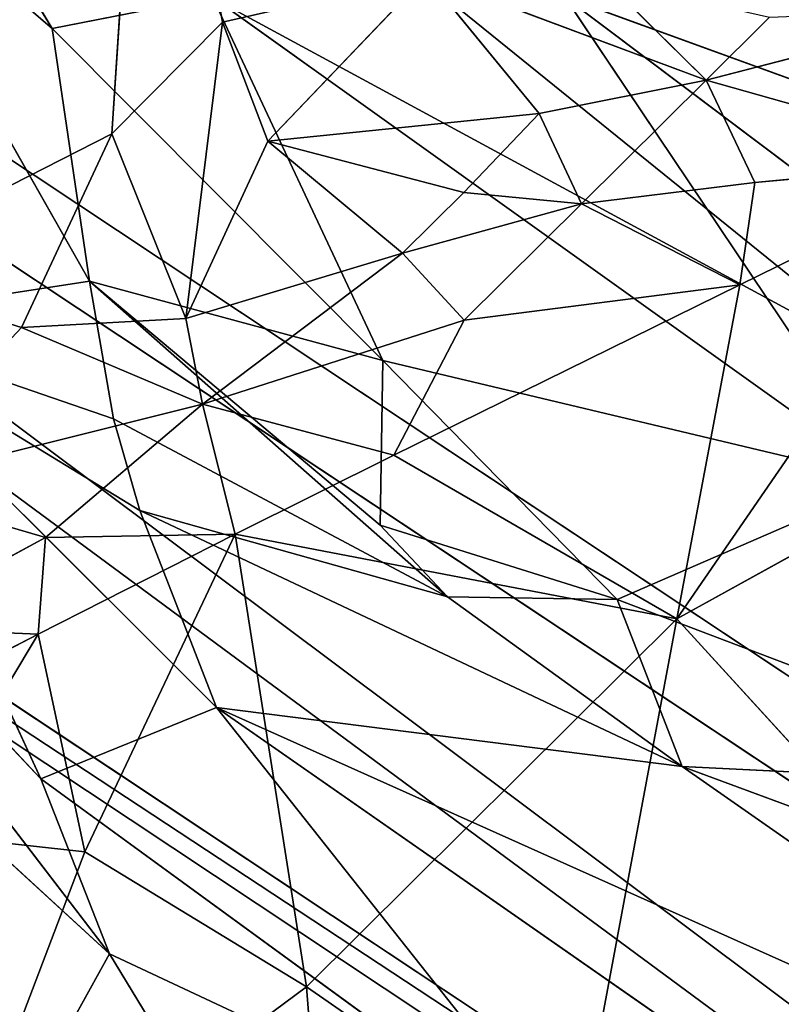
# Model space of a CAD drawing. Extents: x -269 to 269, y -478 to 87.
# Drawn here: x -218 to -213, y -39 to -32 of the extents above; entities that cross this region are included whole.
import ezdxf

# ---------------------------------------------------------------- set-up
doc = ezdxf.new("R2010")
doc.units = 0
doc.layers.get('0').update_dxf_attribs({"linetype": 'CONTINUOUS'})
doc.layers.add('1', color=7, linetype='CONTINUOUS')

# ---------------------------------------------------------------- blocks, each defined once
blk = doc.blocks.new('GROUP_6')
at = {"color": 250}
for p, q in [((0, 11965.6, -907.2), (58331.8, 11965.6, -907.2)), ((0, 9908.9, -6768.5), (58331.8, 9908.9, -6768.5)), ((0, 5197.1, -10816.1), (58331.8, 5197.1, -10816.1)), ((0, -907.2, -11965.6), (58331.8, -907.2, -11965.6))]:
    blk.add_line(p, q, dxfattribs=at)
mesh = blk.add_polyface(dxfattribs=at)
corners = [(0, 9908.9, -6768.5), (58331.8, 11965.6, -907.2), (58331.8, 9908.9, -6768.5), (0, 11965.6, -907.2)]
mesh.append_faces([[corners[k] for k in face] for face in [(0, 1, 2), (1, 0, 3)]], dxfattribs={"vtx0": -1, "color": 250})
mesh = blk.add_polyface(dxfattribs=at)
corners = [(0, 11965.6, -907.2), (58331.8, 10816.1, 5197.1), (58331.8, 11965.6, -907.2), (0, 10816.1, 5197.1)]
mesh.append_faces([[corners[k] for k in face] for face in [(0, 1, 2), (1, 0, 3)]], dxfattribs={"vtx0": -1, "color": 250})
mesh = blk.add_polyface(dxfattribs=at)
corners = [(0, 10816.1, 5197.1), (58331.8, 6768.5, 9908.9), (58331.8, 10816.1, 5197.1), (0, 6768.5, 9908.9)]
mesh.append_faces([[corners[k] for k in face] for face in [(0, 1, 2), (1, 0, 3)]], dxfattribs={"vtx0": -1, "color": 250})
mesh = blk.add_polyface(dxfattribs=at)
corners = [(0, 9908.9, -6768.5), (58331.8, 5197.1, -10816.1), (0, 5197.1, -10816.1), (58331.8, 9908.9, -6768.5)]
mesh.append_faces([[corners[k] for k in face] for face in [(0, 1, 2), (1, 0, 3)]], dxfattribs={"vtx0": -1, "color": 250})
mesh = blk.add_polyface(dxfattribs=at)
corners = [(0, 907.2, 11965.6), (58331.8, 6768.5, 9908.9), (0, 6768.5, 9908.9), (58331.8, 907.2, 11965.6)]
mesh.append_faces([[corners[k] for k in face] for face in [(0, 1, 2), (1, 0, 3)]], dxfattribs={"vtx0": -1, "color": 250})
mesh = blk.add_polyface(dxfattribs=at)
corners = [(0, 5197.1, -10816.1), (58331.8, -907.2, -11965.6), (0, -907.2, -11965.6), (58331.8, 5197.1, -10816.1)]
mesh.append_faces([[corners[k] for k in face] for face in [(0, 1, 2), (1, 0, 3)]], dxfattribs={"vtx0": -1, "color": 250})
mesh = blk.add_polyface(dxfattribs=at)
corners = [(58331.8, -5197.1, 10816.1), (0, 907.2, 11965.6), (0, -5197.1, 10816.1), (58331.8, 907.2, 11965.6)]
mesh.append_faces([[corners[k] for k in face] for face in [(0, 1, 2), (1, 0, 3)]], dxfattribs={"vtx0": -1, "color": 250})
mesh = blk.add_polyface(dxfattribs=at)
corners = [(58331.8, -907.2, -11965.6), (0, -6768.5, -9908.9), (0, -907.2, -11965.6), (58331.8, -6768.5, -9908.9)]
mesh.append_faces([[corners[k] for k in face] for face in [(0, 1, 2), (1, 0, 3)]], dxfattribs={"vtx0": -1, "color": 250})
mesh = blk.add_polyface(dxfattribs=at)
corners = [(58331.8, -9908.9, 6768.5), (0, -5197.1, 10816.1), (0, -9908.9, 6768.5), (58331.8, -5197.1, 10816.1)]
mesh.append_faces([[corners[k] for k in face] for face in [(0, 1, 2), (1, 0, 3)]], dxfattribs={"vtx0": -1, "color": 250})
mesh = blk.add_polyface(dxfattribs=at)
corners = [(58331.8, -10816.1, -5197.2), (0, -6768.5, -9908.9), (58331.8, -6768.5, -9908.9), (0, -10816.1, -5197.1)]
mesh.append_faces([[corners[k] for k in face] for face in [(0, 1, 2), (1, 0, 3)]], dxfattribs={"vtx0": -1, "color": 250})
mesh = blk.add_polyface(dxfattribs=at)
corners = [(58331.8, -9908.9, 6768.5), (0, -11965.6, 907.2), (58331.8, -11965.6, 907.2), (0, -9908.9, 6768.5)]
mesh.append_faces([[corners[k] for k in face] for face in [(0, 1, 2), (1, 0, 3)]], dxfattribs={"vtx0": -1, "color": 250})
mesh = blk.add_polyface(dxfattribs=at)
corners = [(58331.8, -11965.6, 907.2), (0, -10816.1, -5197.1), (58331.8, -10816.1, -5197.2), (0, -11965.6, 907.2)]
mesh.append_faces([[corners[k] for k in face] for face in [(0, 1, 2), (1, 0, 3)]], dxfattribs={"vtx0": -1, "color": 250})
blk = doc.blocks.new('GROUP_13')
at = {"extrusion": (0.413221, 0.664773, 0.622355), "xscale": 0.001000000079857907, "yscale": 0.001000000079857907, "zscale": 0.001000000079857907, "rotation": 357.207619499068}
blk.add_blockref('GROUP_6', (136.4481, 397.236, 142.1013), dxfattribs=at)
blk = doc.blocks.new('GROUP_11')
at = {"layer": '1'}
for p, q in [((7.2035, 26.9275, 219.4482), (5.6497, 29.5093, 222.4339)), ((7.2035, 26.9275, 219.4482), (5.694, 28.2227, 218.0241)), ((5.694, 28.2227, 218.0241), (7.4773, 25.0808, 215.139)), ((8.3756, 27.1588, 223.7083), (7.2035, 26.9275, 219.4482)), ((8.3756, 27.1588, 223.7083), (13.3254, 23.6186, 222.9009)), ((8.3756, 27.1588, 223.7083), (9.62, 24.5001, 218.3408)), ((13.3254, 23.6186, 222.9009), (10.9519, 27.1605, 229.7116)), ((13.8007, 26.1205, 231.8386), (10.9519, 27.1605, 229.7116)), ((10.9519, 27.1605, 229.7116), (15.9943, 23.3607, 226.3969)), ((9.62, 24.5001, 218.3408), (7.2035, 26.9275, 219.4482)), ((7.2035, 26.9275, 219.4482), (7.4773, 25.0808, 215.139)), ((11.7684, 22.61, 14.9646), (14.0736, 25.9603, 11.1481)), ((14.0736, 25.9603, 11.1481), (12.2294, 25.0533, 13.2609)), ((7.4773, 25.0808, 215.139), (5.577, 24.7867, 207.901)), ((9.62, 24.5001, 218.3408), (7.4773, 25.0808, 215.139)), ((7.4773, 25.0808, 215.139), (9.6013, 23.2958, 216.1327)), ((7.4773, 25.0808, 215.139), (10.0936, 22.7709, 214.2715)), ((7.4773, 25.0808, 215.139), (7.6531, 24.0746, 213.553)), ((9.701, 23.8081, 16.6893), (12.2294, 25.0533, 13.2609)), ((12.2294, 25.0533, 13.2609), (11.7684, 22.61, 14.9646)), ((5.577, 24.7867, 207.901), (7.6531, 24.0746, 213.553)), ((5.577, 24.7867, 207.901), (8.4063, 21.9626, 208.6294)), ((5.577, 24.7867, 207.901), (7.8459, 23.4038, 210.8503)), ((5.577, 24.7867, 207.901), (7.1224, 21.4412, 202.9977)), ((9.6013, 23.2958, 216.1327), (9.62, 24.5001, 218.3408)), ((9.62, 24.5001, 218.3408), (13.3254, 23.6186, 222.9009)), ((11.3344, 22.752, 216.8305), (9.62, 24.5001, 218.3408)), ((11.7684, 22.61, 14.9646), (15.2168, 24.5169, 10.7896)), ((4.5719, 24.1433, 201.8741), (7.1224, 21.4412, 202.9977)), ((4.5719, 24.1433, 201.8741), (7.6242, 20.1608, 200.2107)), ((7.6531, 24.0746, 213.553), (10.0936, 22.7709, 214.2715)), ((7.6531, 24.0746, 213.553), (7.8459, 23.4038, 210.8503)), ((8.542, 23.2304, 18.525), (9.701, 23.8081, 16.6893)), ((9.701, 23.8081, 16.6893), (11.7684, 22.61, 14.9646)), ((13.3254, 23.6186, 222.9009), (11.3344, 22.752, 216.8305)), ((10.0936, 22.7709, 214.2715), (7.8459, 23.4038, 210.8503)), ((7.8459, 23.4038, 210.8503), (8.4063, 21.9626, 208.6294)), ((7.8459, 23.4038, 210.8503), (11.808, 21.5309, 214.2513)), ((10.0936, 22.7709, 214.2715), (9.6013, 23.2958, 216.1327)), ((11.3344, 22.752, 216.8305), (9.6013, 23.2958, 216.1327)), ((7.1027, 22.4999, 21.1144), (8.542, 23.2304, 18.525)), ((8.542, 23.2304, 18.525), (7.442, 20.908, 21.7386)), ((8.542, 23.2304, 18.525), (11.7684, 22.61, 14.9646)), ((9.0638, 19.9205, 19.6327), (8.542, 23.2304, 18.525)), ((7.6242, 20.1608, 200.2107), (4.5834, 22.9499, 199.2336)), ((10.0936, 22.7709, 214.2715), (11.808, 21.5309, 214.2513)), ((11.3344, 22.752, 216.8305), (10.0936, 22.7709, 214.2715)), ((11.808, 21.5309, 214.2513), (11.3344, 22.752, 216.8305)), ((14.9548, 21.374, 218.9325), (11.3344, 22.752, 216.8305)), ((11.7684, 22.61, 14.9646), (9.0638, 19.9205, 19.6327)), ((11.7684, 22.61, 14.9646), (11.0142, 18.5659, 16.6437)), ((11.7684, 22.61, 14.9646), (14.3082, 19.827, 13.0293)), ((7.1027, 22.4999, 21.1144), (6.0711, 21.9621, 23.2446)), ((6.2266, 21.0406, 23.7055), (7.1027, 22.4999, 21.1144)), ((7.442, 20.908, 21.7386), (7.1027, 22.4999, 21.1144)), ((8.4063, 21.9626, 208.6294), (7.1224, 21.4412, 202.9977)), ((11.808, 21.5309, 214.2513), (8.4063, 21.9626, 208.6294)), ((8.4063, 21.9626, 208.6294), (16.1778, 18.4773, 211.4229)), ((8.4063, 21.9626, 208.6294), (13.7402, 18.2419, 207.4864)), ((8.4063, 21.9626, 208.6294), (11.135, 18.5126, 203.4242)), ((14.9548, 21.374, 218.9325), (11.808, 21.5309, 214.2513)), ((11.808, 21.5309, 214.2513), (18.1226, 19.1967, 215.6253)), ((11.808, 21.5309, 214.2513), (16.1778, 18.4773, 211.4229)), ((7.1224, 21.4412, 202.9977), (11.135, 18.5126, 203.4242)), ((7.1224, 21.4412, 202.9977), (7.6242, 20.1608, 200.2107)), ((6.2266, 21.0406, 23.7055), (7.442, 20.908, 21.7386)), ((7.442, 20.908, 21.7386), (6.2803, 17.8547, 25.7196)), ((7.442, 20.908, 21.7386), (9.0638, 19.9205, 19.6327)), ((7.6242, 20.1608, 200.2107), (6.9547, 18.9549, 194.3717)), ((11.135, 18.5126, 203.4242), (7.6242, 20.1608, 200.2107)), ((7.6242, 20.1608, 200.2107), (8.9028, 18.0518, 196.8275)), ((9.0638, 19.9205, 19.6327), (6.2803, 17.8547, 25.7196)), ((11.0142, 18.5659, 16.6437), (9.0638, 19.9205, 19.6327)), ((9.3406, 16.3595, 20.2088), (9.0638, 19.9205, 19.6327))]:
    blk.add_line(p, q, dxfattribs=at)
at = {"layer": '1', "color": 250}
mesh = blk.add_polyface(dxfattribs=at)
corners = [(5.6497, 29.5093, 222.4339), (5.694, 28.2227, 218.0241), (7.2035, 26.9275, 219.4482)]
mesh.append_faces([[corners[k] for k in face] for face in [(0, 1, 2)]], dxfattribs={"color": 250})
mesh = blk.add_polyface(dxfattribs=at)
corners = [(5.6497, 29.5093, 222.4339), (7.2035, 26.9275, 219.4482), (8.3756, 27.1588, 223.7083)]
mesh.append_faces([[corners[k] for k in face] for face in [(0, 1, 2)]], dxfattribs={"color": 250})
mesh = blk.add_polyface(dxfattribs=at)
corners = [(12.0172, 28.7593, 236.344), (10.9519, 27.1605, 229.7116), (13.8007, 26.1205, 231.8386)]
mesh.append_faces([[corners[k] for k in face] for face in [(0, 1, 2)]], dxfattribs={"color": 250})
mesh = blk.add_polyface(dxfattribs=at)
corners = [(16.0479, 27.0716, 237.6178), (12.0172, 28.7593, 236.344), (13.8007, 26.1205, 231.8386)]
mesh.append_faces([[corners[k] for k in face] for face in [(0, 1, 2)]], dxfattribs={"color": 250})
mesh = blk.add_polyface(dxfattribs=at)
corners = [(5.694, 28.2227, 218.0241), (5.577, 24.7867, 207.901), (7.4773, 25.0808, 215.139)]
mesh.append_faces([[corners[k] for k in face] for face in [(0, 1, 2)]], dxfattribs={"color": 250})
mesh = blk.add_polyface(dxfattribs=at)
corners = [(5.694, 28.2227, 218.0241), (7.4773, 25.0808, 215.139), (7.2035, 26.9275, 219.4482)]
mesh.append_faces([[corners[k] for k in face] for face in [(0, 1, 2)]], dxfattribs={"color": 250})
mesh = blk.add_polyface(dxfattribs=at)
corners = [(8.3756, 27.1588, 223.7083), (7.2035, 26.9275, 219.4482), (9.62, 24.5001, 218.3408)]
mesh.append_faces([[corners[k] for k in face] for face in [(0, 1, 2)]], dxfattribs={"color": 250})
mesh = blk.add_polyface(dxfattribs=at)
corners = [(10.9519, 27.1605, 229.7116), (8.3756, 27.1588, 223.7083), (13.3254, 23.6186, 222.9009)]
mesh.append_faces([[corners[k] for k in face] for face in [(0, 1, 2)]], dxfattribs={"color": 250})
mesh = blk.add_polyface(dxfattribs=at)
corners = [(8.3756, 27.1588, 223.7083), (9.62, 24.5001, 218.3408), (13.3254, 23.6186, 222.9009)]
mesh.append_faces([[corners[k] for k in face] for face in [(0, 1, 2)]], dxfattribs={"color": 250})
mesh = blk.add_polyface(dxfattribs=at)
corners = [(13.8007, 26.1205, 231.8386), (10.9519, 27.1605, 229.7116), (15.9943, 23.3607, 226.3969)]
mesh.append_faces([[corners[k] for k in face] for face in [(0, 1, 2)]], dxfattribs={"color": 250})
mesh = blk.add_polyface(dxfattribs=at)
corners = [(10.9519, 27.1605, 229.7116), (13.3254, 23.6186, 222.9009), (15.9943, 23.3607, 226.3969)]
mesh.append_faces([[corners[k] for k in face] for face in [(0, 1, 2)]], dxfattribs={"color": 250})
mesh = blk.add_polyface(dxfattribs=at)
corners = [(7.2035, 26.9275, 219.4482), (7.4773, 25.0808, 215.139), (9.62, 24.5001, 218.3408)]
mesh.append_faces([[corners[k] for k in face] for face in [(0, 1, 2)]], dxfattribs={"color": 250})
mesh = blk.add_polyface(dxfattribs=at)
corners = [(15.2168, 24.5169, 10.7896), (11.7684, 22.61, 14.9646), (14.0736, 25.9603, 11.1481)]
mesh.append_faces([[corners[k] for k in face] for face in [(0, 1, 2)]], dxfattribs={"color": 250})
mesh = blk.add_polyface(dxfattribs=at)
corners = [(14.0736, 25.9603, 11.1481), (11.7684, 22.61, 14.9646), (12.2294, 25.0533, 13.2609)]
mesh.append_faces([[corners[k] for k in face] for face in [(0, 1, 2)]], dxfattribs={"color": 250})
mesh = blk.add_polyface(dxfattribs=at)
corners = [(7.4773, 25.0808, 215.139), (5.577, 24.7867, 207.901), (7.6531, 24.0746, 213.553)]
mesh.append_faces([[corners[k] for k in face] for face in [(0, 1, 2)]], dxfattribs={"color": 250})
mesh = blk.add_polyface(dxfattribs=at)
corners = [(9.6013, 23.2958, 216.1327), (7.4773, 25.0808, 215.139), (10.0936, 22.7709, 214.2715)]
mesh.append_faces([[corners[k] for k in face] for face in [(0, 1, 2)]], dxfattribs={"color": 250})
mesh = blk.add_polyface(dxfattribs=at)
corners = [(7.4773, 25.0808, 215.139), (9.6013, 23.2958, 216.1327), (9.62, 24.5001, 218.3408)]
mesh.append_faces([[corners[k] for k in face] for face in [(0, 1, 2)]], dxfattribs={"color": 250})
mesh = blk.add_polyface(dxfattribs=at)
corners = [(7.4773, 25.0808, 215.139), (7.6531, 24.0746, 213.553), (10.0936, 22.7709, 214.2715)]
mesh.append_faces([[corners[k] for k in face] for face in [(0, 1, 2)]], dxfattribs={"color": 250})
mesh = blk.add_polyface(dxfattribs=at)
corners = [(12.2294, 25.0533, 13.2609), (11.7684, 22.61, 14.9646), (9.701, 23.8081, 16.6893)]
mesh.append_faces([[corners[k] for k in face] for face in [(0, 1, 2)]], dxfattribs={"color": 250})
mesh = blk.add_polyface(dxfattribs=at)
corners = [(5.577, 24.7867, 207.901), (4.5719, 24.1433, 201.8741), (7.1224, 21.4412, 202.9977)]
mesh.append_faces([[corners[k] for k in face] for face in [(0, 1, 2)]], dxfattribs={"color": 250})
mesh = blk.add_polyface(dxfattribs=at)
corners = [(7.6531, 24.0746, 213.553), (5.577, 24.7867, 207.901), (7.8459, 23.4038, 210.8503)]
mesh.append_faces([[corners[k] for k in face] for face in [(0, 1, 2)]], dxfattribs={"color": 250})
mesh = blk.add_polyface(dxfattribs=at)
corners = [(5.577, 24.7867, 207.901), (8.4063, 21.9626, 208.6294), (7.8459, 23.4038, 210.8503)]
mesh.append_faces([[corners[k] for k in face] for face in [(0, 1, 2)]], dxfattribs={"color": 250})
mesh = blk.add_polyface(dxfattribs=at)
corners = [(5.577, 24.7867, 207.901), (7.1224, 21.4412, 202.9977), (8.4063, 21.9626, 208.6294)]
mesh.append_faces([[corners[k] for k in face] for face in [(0, 1, 2)]], dxfattribs={"color": 250})
mesh = blk.add_polyface(dxfattribs=at)
corners = [(9.62, 24.5001, 218.3408), (9.6013, 23.2958, 216.1327), (11.3344, 22.752, 216.8305)]
mesh.append_faces([[corners[k] for k in face] for face in [(0, 1, 2)]], dxfattribs={"color": 250})
mesh = blk.add_polyface(dxfattribs=at)
corners = [(13.3254, 23.6186, 222.9009), (9.62, 24.5001, 218.3408), (11.3344, 22.752, 216.8305)]
mesh.append_faces([[corners[k] for k in face] for face in [(0, 1, 2)]], dxfattribs={"color": 250})
mesh = blk.add_polyface(dxfattribs=at)
corners = [(15.2168, 24.5169, 10.7896), (14.3082, 19.827, 13.0293), (11.7684, 22.61, 14.9646)]
mesh.append_faces([[corners[k] for k in face] for face in [(0, 1, 2)]], dxfattribs={"color": 250})
mesh = blk.add_polyface(dxfattribs=at)
corners = [(4.5719, 24.1433, 201.8741), (7.6242, 20.1608, 200.2107), (7.1224, 21.4412, 202.9977)]
mesh.append_faces([[corners[k] for k in face] for face in [(0, 1, 2)]], dxfattribs={"color": 250})
mesh = blk.add_polyface(dxfattribs=at)
corners = [(4.5719, 24.1433, 201.8741), (4.5834, 22.9499, 199.2336), (7.6242, 20.1608, 200.2107)]
mesh.append_faces([[corners[k] for k in face] for face in [(0, 1, 2)]], dxfattribs={"color": 250})
mesh = blk.add_polyface(dxfattribs=at)
corners = [(10.0936, 22.7709, 214.2715), (7.6531, 24.0746, 213.553), (7.8459, 23.4038, 210.8503)]
mesh.append_faces([[corners[k] for k in face] for face in [(0, 1, 2)]], dxfattribs={"color": 250})
mesh = blk.add_polyface(dxfattribs=at)
corners = [(9.701, 23.8081, 16.6893), (11.7684, 22.61, 14.9646), (8.542, 23.2304, 18.525)]
mesh.append_faces([[corners[k] for k in face] for face in [(0, 1, 2)]], dxfattribs={"color": 250})
mesh = blk.add_polyface(dxfattribs=at)
corners = [(13.3254, 23.6186, 222.9009), (11.3344, 22.752, 216.8305), (14.9548, 21.374, 218.9325)]
mesh.append_faces([[corners[k] for k in face] for face in [(0, 1, 2)]], dxfattribs={"color": 250})
mesh = blk.add_polyface(dxfattribs=at)
corners = [(11.808, 21.5309, 214.2513), (7.8459, 23.4038, 210.8503), (8.4063, 21.9626, 208.6294)]
mesh.append_faces([[corners[k] for k in face] for face in [(0, 1, 2)]], dxfattribs={"color": 250})
mesh = blk.add_polyface(dxfattribs=at)
corners = [(10.0936, 22.7709, 214.2715), (7.8459, 23.4038, 210.8503), (11.808, 21.5309, 214.2513)]
mesh.append_faces([[corners[k] for k in face] for face in [(0, 1, 2)]], dxfattribs={"color": 250})
mesh = blk.add_polyface(dxfattribs=at)
corners = [(11.3344, 22.752, 216.8305), (9.6013, 23.2958, 216.1327), (10.0936, 22.7709, 214.2715)]
mesh.append_faces([[corners[k] for k in face] for face in [(0, 1, 2)]], dxfattribs={"color": 250})
mesh = blk.add_polyface(dxfattribs=at)
corners = [(8.542, 23.2304, 18.525), (7.442, 20.908, 21.7386), (7.1027, 22.4999, 21.1144)]
mesh.append_faces([[corners[k] for k in face] for face in [(0, 1, 2)]], dxfattribs={"color": 250})
mesh = blk.add_polyface(dxfattribs=at)
corners = [(8.542, 23.2304, 18.525), (9.0638, 19.9205, 19.6327), (7.442, 20.908, 21.7386)]
mesh.append_faces([[corners[k] for k in face] for face in [(0, 1, 2)]], dxfattribs={"color": 250})
mesh = blk.add_polyface(dxfattribs=at)
corners = [(8.542, 23.2304, 18.525), (11.7684, 22.61, 14.9646), (9.0638, 19.9205, 19.6327)]
mesh.append_faces([[corners[k] for k in face] for face in [(0, 1, 2)]], dxfattribs={"color": 250})
mesh = blk.add_polyface(dxfattribs=at)
corners = [(4.5834, 22.9499, 199.2336), (6.9547, 18.9549, 194.3717), (7.6242, 20.1608, 200.2107)]
mesh.append_faces([[corners[k] for k in face] for face in [(0, 1, 2)]], dxfattribs={"color": 250})
mesh = blk.add_polyface(dxfattribs=at)
corners = [(11.3344, 22.752, 216.8305), (10.0936, 22.7709, 214.2715), (11.808, 21.5309, 214.2513)]
mesh.append_faces([[corners[k] for k in face] for face in [(0, 1, 2)]], dxfattribs={"color": 250})
mesh = blk.add_polyface(dxfattribs=at)
corners = [(14.9548, 21.374, 218.9325), (11.3344, 22.752, 216.8305), (11.808, 21.5309, 214.2513)]
mesh.append_faces([[corners[k] for k in face] for face in [(0, 1, 2)]], dxfattribs={"color": 250})
mesh = blk.add_polyface(dxfattribs=at)
corners = [(11.7684, 22.61, 14.9646), (11.0142, 18.5659, 16.6437), (9.0638, 19.9205, 19.6327)]
mesh.append_faces([[corners[k] for k in face] for face in [(0, 1, 2)]], dxfattribs={"color": 250})
mesh = blk.add_polyface(dxfattribs=at)
corners = [(11.7684, 22.61, 14.9646), (14.3082, 19.827, 13.0293), (11.0142, 18.5659, 16.6437)]
mesh.append_faces([[corners[k] for k in face] for face in [(0, 1, 2)]], dxfattribs={"color": 250})
mesh = blk.add_polyface(dxfattribs=at)
corners = [(7.1027, 22.4999, 21.1144), (6.2266, 21.0406, 23.7055), (6.0711, 21.9621, 23.2446)]
mesh.append_faces([[corners[k] for k in face] for face in [(0, 1, 2)]], dxfattribs={"color": 250})
mesh = blk.add_polyface(dxfattribs=at)
corners = [(7.1027, 22.4999, 21.1144), (7.442, 20.908, 21.7386), (6.2266, 21.0406, 23.7055)]
mesh.append_faces([[corners[k] for k in face] for face in [(0, 1, 2)]], dxfattribs={"color": 250})
mesh = blk.add_polyface(dxfattribs=at)
corners = [(8.4063, 21.9626, 208.6294), (7.1224, 21.4412, 202.9977), (11.135, 18.5126, 203.4242)]
mesh.append_faces([[corners[k] for k in face] for face in [(0, 1, 2)]], dxfattribs={"color": 250})
mesh = blk.add_polyface(dxfattribs=at)
corners = [(11.808, 21.5309, 214.2513), (8.4063, 21.9626, 208.6294), (16.1778, 18.4773, 211.4229)]
mesh.append_faces([[corners[k] for k in face] for face in [(0, 1, 2)]], dxfattribs={"color": 250})
mesh = blk.add_polyface(dxfattribs=at)
corners = [(16.1778, 18.4773, 211.4229), (8.4063, 21.9626, 208.6294), (13.7402, 18.2419, 207.4864)]
mesh.append_faces([[corners[k] for k in face] for face in [(0, 1, 2)]], dxfattribs={"color": 250})
mesh = blk.add_polyface(dxfattribs=at)
corners = [(8.4063, 21.9626, 208.6294), (11.135, 18.5126, 203.4242), (13.7402, 18.2419, 207.4864)]
mesh.append_faces([[corners[k] for k in face] for face in [(0, 1, 2)]], dxfattribs={"color": 250})
mesh = blk.add_polyface(dxfattribs=at)
corners = [(14.9548, 21.374, 218.9325), (11.808, 21.5309, 214.2513), (18.1226, 19.1967, 215.6253)]
mesh.append_faces([[corners[k] for k in face] for face in [(0, 1, 2)]], dxfattribs={"color": 250})
mesh = blk.add_polyface(dxfattribs=at)
corners = [(18.1226, 19.1967, 215.6253), (11.808, 21.5309, 214.2513), (16.1778, 18.4773, 211.4229)]
mesh.append_faces([[corners[k] for k in face] for face in [(0, 1, 2)]], dxfattribs={"color": 250})
mesh = blk.add_polyface(dxfattribs=at)
corners = [(11.135, 18.5126, 203.4242), (7.1224, 21.4412, 202.9977), (7.6242, 20.1608, 200.2107)]
mesh.append_faces([[corners[k] for k in face] for face in [(0, 1, 2)]], dxfattribs={"color": 250})
mesh = blk.add_polyface(dxfattribs=at)
corners = [(6.2266, 21.0406, 23.7055), (7.442, 20.908, 21.7386), (6.2803, 17.8547, 25.7196)]
mesh.append_faces([[corners[k] for k in face] for face in [(0, 1, 2)]], dxfattribs={"color": 250})
mesh = blk.add_polyface(dxfattribs=at)
corners = [(7.442, 20.908, 21.7386), (9.0638, 19.9205, 19.6327), (6.2803, 17.8547, 25.7196)]
mesh.append_faces([[corners[k] for k in face] for face in [(0, 1, 2)]], dxfattribs={"color": 250})
mesh = blk.add_polyface(dxfattribs=at)
corners = [(7.6242, 20.1608, 200.2107), (6.9547, 18.9549, 194.3717), (8.9028, 18.0518, 196.8275)]
mesh.append_faces([[corners[k] for k in face] for face in [(0, 1, 2)]], dxfattribs={"color": 250})
mesh = blk.add_polyface(dxfattribs=at)
corners = [(11.135, 18.5126, 203.4242), (7.6242, 20.1608, 200.2107), (8.9028, 18.0518, 196.8275)]
mesh.append_faces([[corners[k] for k in face] for face in [(0, 1, 2)]], dxfattribs={"color": 250})
mesh = blk.add_polyface(dxfattribs=at)
corners = [(9.0638, 19.9205, 19.6327), (9.3406, 16.3595, 20.2088), (6.2803, 17.8547, 25.7196)]
mesh.append_faces([[corners[k] for k in face] for face in [(0, 1, 2)]], dxfattribs={"color": 250})
mesh = blk.add_polyface(dxfattribs=at)
corners = [(9.0638, 19.9205, 19.6327), (11.0142, 18.5659, 16.6437), (9.3406, 16.3595, 20.2088)]
mesh.append_faces([[corners[k] for k in face] for face in [(0, 1, 2)]], dxfattribs={"color": 250})
mesh = blk.add_polyface(dxfattribs=at)
corners = [(15.3562, 17.5864, 14.2805), (11.0142, 18.5659, 16.6437), (14.3082, 19.827, 13.0293)]
mesh.append_faces([[corners[k] for k in face] for face in [(0, 1, 2)]], dxfattribs={"color": 250})
blk = doc.blocks.new('GROUP_12')
at = {"layer": '1'}
for p, q in [((30.9457, 15.4205, 19.4135), (30.6928, 11.5221, 17.9264)), ((31.5004, 12.3382, 16.4439), (30.9457, 15.4205, 19.4135)), ((31.5004, 12.3382, 16.4439), (32.9876, 12.681, 14.6345)), ((31.8321, 11.4677, 16.1812), (32.9876, 12.681, 14.6345)), ((33.8137, 11.672, 13.9567), (32.9876, 12.681, 14.6345)), ((35.0359, 11.9151, 13.3779), (32.9876, 12.681, 14.6345)), ((34.2906, 12.6522, 12.6032), (35.0359, 11.9151, 13.3779)), ((37.0555, 12.4371, 11.5571), (35.0359, 11.9151, 13.3779)), ((30.6928, 11.5221, 17.9264), (31.5004, 12.3382, 16.4439)), ((31.2322, 10.1713, 17.5241), (31.5004, 12.3382, 16.4439)), ((31.8321, 11.4677, 16.1812), (31.5004, 12.3382, 16.4439)), ((35.0359, 11.9151, 13.3779), (35.499, 12.3761, 11.8859)), ((33.8137, 11.672, 13.9567), (35.0359, 11.9151, 13.3779)), ((35.0359, 11.9151, 13.3779), (34.124, 11.0105, 14.9941)), ((35.3914, 11.1671, 14.2116), (35.0359, 11.9151, 13.3779)), ((35.0359, 11.9151, 13.3779), (37.1249, 11.3248, 13.1809)), ((33.8137, 11.672, 13.9567), (31.8321, 11.4677, 16.1812)), ((33.264, 11.0926, 14.7621), (33.8137, 11.672, 13.9567)), ((34.124, 11.0105, 14.9941), (33.8137, 11.672, 13.9567)), ((30.6928, 11.5221, 17.9264), (28.7216, 10.5176, 20.7679)), ((30.0306, 10.1061, 18.8348), (30.6928, 11.5221, 17.9264)), ((30.6928, 11.5221, 17.9264), (31.2322, 10.1713, 17.5241)), ((31.8321, 11.4677, 16.1812), (31.2322, 10.1713, 17.5241)), ((32.8163, 10.649, 16.4716), (31.8321, 11.4677, 16.1812)), ((31.8321, 11.4677, 16.1812), (33.264, 11.0926, 14.7621)), ((37.1249, 11.3248, 13.1809), (35.2808, 10.4178, 15.2937)), ((37.1249, 11.3248, 13.1809), (35.3914, 11.1671, 14.2116)), ((35.3914, 11.1671, 14.2116), (34.124, 11.0105, 14.9941)), ((35.2808, 10.4178, 15.2937), (35.3914, 11.1671, 14.2116)), ((32.8163, 10.649, 16.4716), (33.264, 11.0926, 14.7621)), ((33.264, 11.0926, 14.7621), (34.124, 11.0105, 14.9941)), ((32.8163, 10.649, 16.4716), (34.124, 11.0105, 14.9941)), ((34.124, 11.0105, 14.9941), (33.2656, 10.1591, 16.8853)), ((34.124, 11.0105, 14.9941), (35.2808, 10.4178, 15.2937)), ((31.2322, 10.1713, 17.5241), (32.8163, 10.649, 16.4716)), ((32.8163, 10.649, 16.4716), (31.3547, 9.5456, 18.9455)), ((33.2656, 10.1591, 16.8853), (32.8163, 10.649, 16.4716)), ((28.7216, 10.5176, 20.7679), (30.0306, 10.1061, 18.8348)), ((32.7524, 9.1726, 18.7221), (35.2808, 10.4178, 15.2937)), ((35.2808, 10.4178, 15.2937), (33.2656, 10.1591, 16.8853)), ((31.2322, 10.1713, 17.5241), (30.0306, 10.1061, 18.8348)), ((31.3547, 9.5456, 18.9455), (31.2322, 10.1713, 17.5241)), ((31.3547, 9.5456, 18.9455), (33.2656, 10.1591, 16.8853)), ((33.2656, 10.1591, 16.8853), (32.7524, 9.1726, 18.7221)), ((30.0306, 10.1061, 18.8348), (28.9397, 8.9397, 21.0318)), ((31.3547, 9.5456, 18.9455), (30.0306, 10.1061, 18.8348)), ((28.9397, 8.9397, 21.0318), (31.3547, 9.5456, 18.9455)), ((30.2079, 8.5714, 21.5357), (31.3547, 9.5456, 18.9455)), ((32.7524, 9.1726, 18.7221), (31.3547, 9.5456, 18.9455)), ((31.5933, 8.595, 20.5578), (31.3547, 9.5456, 18.9455)), ((31.5933, 8.595, 20.5578), (32.7524, 9.1726, 18.7221)), ((28.9397, 8.9397, 21.0318), (30.2079, 8.5714, 21.5357)), ((30.2079, 8.5714, 21.5357), (28.9981, 7.9122, 23.996)), ((30.1541, 7.8644, 23.1473), (31.5933, 8.595, 20.5578)), ((30.2079, 8.5714, 21.5357), (30.1541, 7.8644, 23.1473)), ((30.2079, 8.5714, 21.5357), (31.5933, 8.595, 20.5578)), ((28.9981, 7.9122, 23.996), (30.1541, 7.8644, 23.1473)), ((30.1541, 7.8644, 23.1473), (29.1224, 7.3267, 25.2774))]:
    blk.add_line(p, q, dxfattribs=at)
at = {"layer": '1', "color": 250}
mesh = blk.add_polyface(dxfattribs=at)
corners = [(28.7477, 15.8452, 23.7229), (30.9457, 15.4205, 19.4135), (28.7216, 10.5176, 20.7679)]
mesh.append_faces([[corners[k] for k in face] for face in [(0, 1, 2)]], dxfattribs={"color": 250})
mesh = blk.add_polyface(dxfattribs=at)
corners = [(30.9457, 15.4205, 19.4135), (30.6928, 11.5221, 17.9264), (28.7216, 10.5176, 20.7679)]
mesh.append_faces([[corners[k] for k in face] for face in [(0, 1, 2)]], dxfattribs={"color": 250})
mesh = blk.add_polyface(dxfattribs=at)
corners = [(30.9457, 15.4205, 19.4135), (31.5004, 12.3382, 16.4439), (30.6928, 11.5221, 17.9264)]
mesh.append_faces([[corners[k] for k in face] for face in [(0, 1, 2)]], dxfattribs={"color": 250})
mesh = blk.add_polyface(dxfattribs=at)
corners = [(30.9457, 15.4205, 19.4135), (32.9876, 12.681, 14.6345), (31.5004, 12.3382, 16.4439)]
mesh.append_faces([[corners[k] for k in face] for face in [(0, 1, 2)]], dxfattribs={"color": 250})
mesh = blk.add_polyface(dxfattribs=at)
corners = [(32.9876, 12.681, 14.6345), (31.8321, 11.4677, 16.1812), (31.5004, 12.3382, 16.4439)]
mesh.append_faces([[corners[k] for k in face] for face in [(0, 1, 2)]], dxfattribs={"color": 250})
mesh = blk.add_polyface(dxfattribs=at)
corners = [(32.9876, 12.681, 14.6345), (33.8137, 11.672, 13.9567), (31.8321, 11.4677, 16.1812)]
mesh.append_faces([[corners[k] for k in face] for face in [(0, 1, 2)]], dxfattribs={"color": 250})
mesh = blk.add_polyface(dxfattribs=at)
corners = [(35.0359, 11.9151, 13.3779), (33.8137, 11.672, 13.9567), (32.9876, 12.681, 14.6345)]
mesh.append_faces([[corners[k] for k in face] for face in [(0, 1, 2)]], dxfattribs={"color": 250})
mesh = blk.add_polyface(dxfattribs=at)
corners = [(32.9876, 12.681, 14.6345), (34.2906, 12.6522, 12.6032), (35.0359, 11.9151, 13.3779)]
mesh.append_faces([[corners[k] for k in face] for face in [(0, 1, 2)]], dxfattribs={"color": 250})
mesh = blk.add_polyface(dxfattribs=at)
corners = [(35.0359, 11.9151, 13.3779), (34.2906, 12.6522, 12.6032), (35.499, 12.3761, 11.8859)]
mesh.append_faces([[corners[k] for k in face] for face in [(0, 1, 2)]], dxfattribs={"color": 250})
mesh = blk.add_polyface(dxfattribs=at)
corners = [(35.0359, 11.9151, 13.3779), (37.0555, 12.4371, 11.5571), (37.1249, 11.3248, 13.1809)]
mesh.append_faces([[corners[k] for k in face] for face in [(0, 1, 2)]], dxfattribs={"color": 250})
mesh = blk.add_polyface(dxfattribs=at)
corners = [(35.0359, 11.9151, 13.3779), (35.499, 12.3761, 11.8859), (37.0555, 12.4371, 11.5571)]
mesh.append_faces([[corners[k] for k in face] for face in [(0, 1, 2)]], dxfattribs={"color": 250})
mesh = blk.add_polyface(dxfattribs=at)
corners = [(31.5004, 12.3382, 16.4439), (31.2322, 10.1713, 17.5241), (30.6928, 11.5221, 17.9264)]
mesh.append_faces([[corners[k] for k in face] for face in [(0, 1, 2)]], dxfattribs={"color": 250})
mesh = blk.add_polyface(dxfattribs=at)
corners = [(31.5004, 12.3382, 16.4439), (31.8321, 11.4677, 16.1812), (31.2322, 10.1713, 17.5241)]
mesh.append_faces([[corners[k] for k in face] for face in [(0, 1, 2)]], dxfattribs={"color": 250})
mesh = blk.add_polyface(dxfattribs=at)
corners = [(34.124, 11.0105, 14.9941), (33.8137, 11.672, 13.9567), (35.0359, 11.9151, 13.3779)]
mesh.append_faces([[corners[k] for k in face] for face in [(0, 1, 2)]], dxfattribs={"color": 250})
mesh = blk.add_polyface(dxfattribs=at)
corners = [(34.124, 11.0105, 14.9941), (35.0359, 11.9151, 13.3779), (35.3914, 11.1671, 14.2116)]
mesh.append_faces([[corners[k] for k in face] for face in [(0, 1, 2)]], dxfattribs={"color": 250})
mesh = blk.add_polyface(dxfattribs=at)
corners = [(35.3914, 11.1671, 14.2116), (35.0359, 11.9151, 13.3779), (37.1249, 11.3248, 13.1809)]
mesh.append_faces([[corners[k] for k in face] for face in [(0, 1, 2)]], dxfattribs={"color": 250})
mesh = blk.add_polyface(dxfattribs=at)
corners = [(33.8137, 11.672, 13.9567), (33.264, 11.0926, 14.7621), (31.8321, 11.4677, 16.1812)]
mesh.append_faces([[corners[k] for k in face] for face in [(0, 1, 2)]], dxfattribs={"color": 250})
mesh = blk.add_polyface(dxfattribs=at)
corners = [(34.124, 11.0105, 14.9941), (33.264, 11.0926, 14.7621), (33.8137, 11.672, 13.9567)]
mesh.append_faces([[corners[k] for k in face] for face in [(0, 1, 2)]], dxfattribs={"color": 250})
mesh = blk.add_polyface(dxfattribs=at)
corners = [(30.6928, 11.5221, 17.9264), (30.0306, 10.1061, 18.8348), (28.7216, 10.5176, 20.7679)]
mesh.append_faces([[corners[k] for k in face] for face in [(0, 1, 2)]], dxfattribs={"color": 250})
mesh = blk.add_polyface(dxfattribs=at)
corners = [(30.6928, 11.5221, 17.9264), (31.2322, 10.1713, 17.5241), (30.0306, 10.1061, 18.8348)]
mesh.append_faces([[corners[k] for k in face] for face in [(0, 1, 2)]], dxfattribs={"color": 250})
mesh = blk.add_polyface(dxfattribs=at)
corners = [(32.8163, 10.649, 16.4716), (31.2322, 10.1713, 17.5241), (31.8321, 11.4677, 16.1812)]
mesh.append_faces([[corners[k] for k in face] for face in [(0, 1, 2)]], dxfattribs={"color": 250})
mesh = blk.add_polyface(dxfattribs=at)
corners = [(32.8163, 10.649, 16.4716), (31.8321, 11.4677, 16.1812), (33.264, 11.0926, 14.7621)]
mesh.append_faces([[corners[k] for k in face] for face in [(0, 1, 2)]], dxfattribs={"color": 250})
mesh = blk.add_polyface(dxfattribs=at)
corners = [(35.2808, 10.4178, 15.2937), (35.3914, 11.1671, 14.2116), (37.1249, 11.3248, 13.1809)]
mesh.append_faces([[corners[k] for k in face] for face in [(0, 1, 2)]], dxfattribs={"color": 250})
mesh = blk.add_polyface(dxfattribs=at)
corners = [(35.2808, 10.4178, 15.2937), (34.124, 11.0105, 14.9941), (35.3914, 11.1671, 14.2116)]
mesh.append_faces([[corners[k] for k in face] for face in [(0, 1, 2)]], dxfattribs={"color": 250})
mesh = blk.add_polyface(dxfattribs=at)
corners = [(32.8163, 10.649, 16.4716), (33.264, 11.0926, 14.7621), (34.124, 11.0105, 14.9941)]
mesh.append_faces([[corners[k] for k in face] for face in [(0, 1, 2)]], dxfattribs={"color": 250})
mesh = blk.add_polyface(dxfattribs=at)
corners = [(33.2656, 10.1591, 16.8853), (32.8163, 10.649, 16.4716), (34.124, 11.0105, 14.9941)]
mesh.append_faces([[corners[k] for k in face] for face in [(0, 1, 2)]], dxfattribs={"color": 250})
mesh = blk.add_polyface(dxfattribs=at)
corners = [(33.2656, 10.1591, 16.8853), (34.124, 11.0105, 14.9941), (35.2808, 10.4178, 15.2937)]
mesh.append_faces([[corners[k] for k in face] for face in [(0, 1, 2)]], dxfattribs={"color": 250})
mesh = blk.add_polyface(dxfattribs=at)
corners = [(31.3547, 9.5456, 18.9455), (31.2322, 10.1713, 17.5241), (32.8163, 10.649, 16.4716)]
mesh.append_faces([[corners[k] for k in face] for face in [(0, 1, 2)]], dxfattribs={"color": 250})
mesh = blk.add_polyface(dxfattribs=at)
corners = [(31.3547, 9.5456, 18.9455), (32.8163, 10.649, 16.4716), (33.2656, 10.1591, 16.8853)]
mesh.append_faces([[corners[k] for k in face] for face in [(0, 1, 2)]], dxfattribs={"color": 250})
mesh = blk.add_polyface(dxfattribs=at)
corners = [(28.7216, 10.5176, 20.7679), (30.0306, 10.1061, 18.8348), (28.9397, 8.9397, 21.0318)]
mesh.append_faces([[corners[k] for k in face] for face in [(0, 1, 2)]], dxfattribs={"color": 250})
mesh = blk.add_polyface(dxfattribs=at)
corners = [(32.7524, 9.1726, 18.7221), (33.2656, 10.1591, 16.8853), (35.2808, 10.4178, 15.2937)]
mesh.append_faces([[corners[k] for k in face] for face in [(0, 1, 2)]], dxfattribs={"color": 250})
mesh = blk.add_polyface(dxfattribs=at)
corners = [(31.3547, 9.5456, 18.9455), (30.0306, 10.1061, 18.8348), (31.2322, 10.1713, 17.5241)]
mesh.append_faces([[corners[k] for k in face] for face in [(0, 1, 2)]], dxfattribs={"color": 250})
mesh = blk.add_polyface(dxfattribs=at)
corners = [(31.3547, 9.5456, 18.9455), (33.2656, 10.1591, 16.8853), (32.7524, 9.1726, 18.7221)]
mesh.append_faces([[corners[k] for k in face] for face in [(0, 1, 2)]], dxfattribs={"color": 250})
mesh = blk.add_polyface(dxfattribs=at)
corners = [(28.9397, 8.9397, 21.0318), (30.0306, 10.1061, 18.8348), (31.3547, 9.5456, 18.9455)]
mesh.append_faces([[corners[k] for k in face] for face in [(0, 1, 2)]], dxfattribs={"color": 250})
mesh = blk.add_polyface(dxfattribs=at)
corners = [(30.2079, 8.5714, 21.5357), (28.9397, 8.9397, 21.0318), (31.3547, 9.5456, 18.9455)]
mesh.append_faces([[corners[k] for k in face] for face in [(0, 1, 2)]], dxfattribs={"color": 250})
mesh = blk.add_polyface(dxfattribs=at)
corners = [(30.2079, 8.5714, 21.5357), (31.3547, 9.5456, 18.9455), (31.5933, 8.595, 20.5578)]
mesh.append_faces([[corners[k] for k in face] for face in [(0, 1, 2)]], dxfattribs={"color": 250})
mesh = blk.add_polyface(dxfattribs=at)
corners = [(31.5933, 8.595, 20.5578), (31.3547, 9.5456, 18.9455), (32.7524, 9.1726, 18.7221)]
mesh.append_faces([[corners[k] for k in face] for face in [(0, 1, 2)]], dxfattribs={"color": 250})
mesh = blk.add_polyface(dxfattribs=at)
corners = [(28.9981, 7.9122, 23.996), (28.9397, 8.9397, 21.0318), (30.2079, 8.5714, 21.5357)]
mesh.append_faces([[corners[k] for k in face] for face in [(0, 1, 2)]], dxfattribs={"color": 250})
mesh = blk.add_polyface(dxfattribs=at)
corners = [(28.9981, 7.9122, 23.996), (30.2079, 8.5714, 21.5357), (30.1541, 7.8644, 23.1473)]
mesh.append_faces([[corners[k] for k in face] for face in [(0, 1, 2)]], dxfattribs={"color": 250})
mesh = blk.add_polyface(dxfattribs=at)
corners = [(30.1541, 7.8644, 23.1473), (30.2079, 8.5714, 21.5357), (31.5933, 8.595, 20.5578)]
mesh.append_faces([[corners[k] for k in face] for face in [(0, 1, 2)]], dxfattribs={"color": 250})
mesh = blk.add_polyface(dxfattribs=at)
corners = [(29.1224, 7.3267, 25.2774), (28.9981, 7.9122, 23.996), (30.1541, 7.8644, 23.1473)]
mesh.append_faces([[corners[k] for k in face] for face in [(0, 1, 2)]], dxfattribs={"color": 250})
blk = doc.blocks.new('GROUP_3')
for name, p in [('GROUP_11', (23.0513, 0, 2.0328)), ('GROUP_12', (0, 14.6355))]:
    blk.add_blockref(name, p)

msp = doc.modelspace()

# ---------------------------------------------------------------- block references
for name, p in [('GROUP_3', (-248.3938, -58.7931, 476.8196)), ('GROUP_13', (0, 0))]:
    msp.add_blockref(name, p)

doc.saveas('drawing.dxf')
